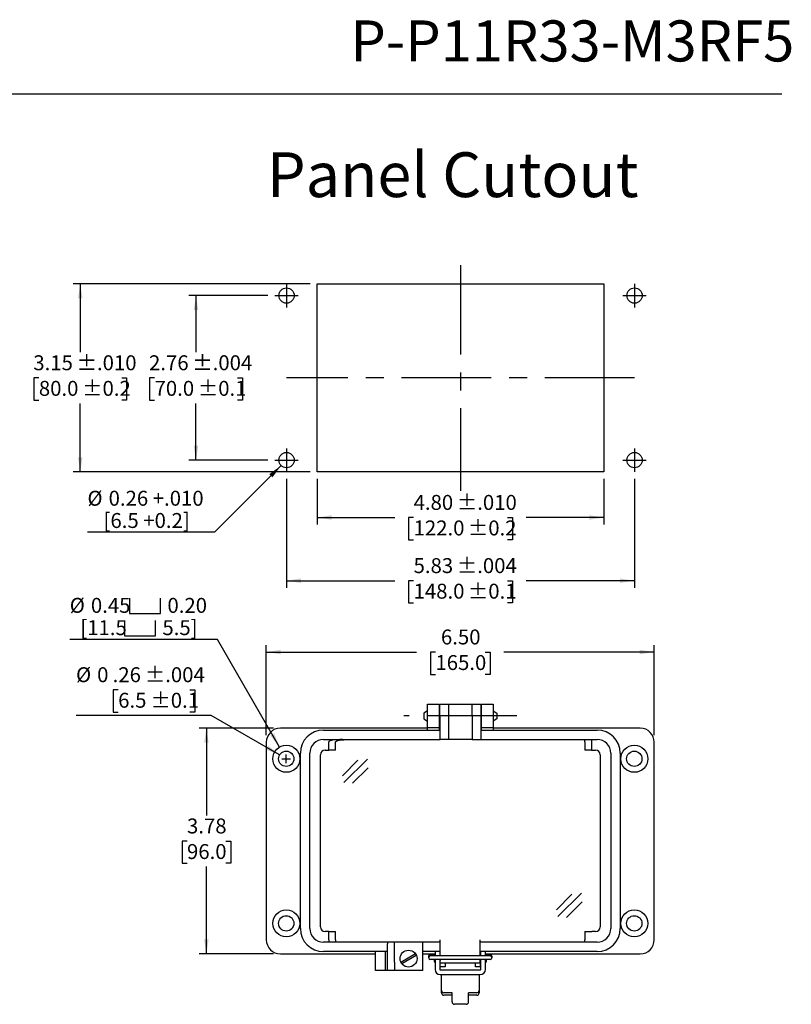
# Model space of a CAD drawing. Units: inches. Extents: x 0.4 to 8, y 0.3 to 10.7.
# Drawn here: x 3.7 to 8, y 5.3 to 10.7 of the extents above; entities that cross this region are included whole.
import ezdxf

# ---------------------------------------------------------------- set-up
doc = ezdxf.new("R2010")
doc.units = ezdxf.units.IN
doc.header["$MEASUREMENT"] = 0
doc.linetypes.add('CENTERX2', pattern=[0.8, 0.5, -0.1, 0.1, -0.1])
doc.layers.add('BORDER', color=7, linetype='Continuous')
doc.layers.add('CUTOUT', color=7, linetype='Continuous', lineweight=25)
doc.styles.add('SLDTEXTSTYLE0', font='ARIAL.TTF', dxfattribs={"width": 0.948})
doc.styles.add('SLDTEXTSTYLE2', font='ARIALN.TTF', dxfattribs={"width": 0.87})
doc.dimstyles.new('SLDDIMSTYLE10', dxfattribs={"dimtxt": 0.080892, "dimasz": 0.080892, "dimexe": 0, "dimexo": 0.0625, "dimgap": 0.020223, "dimtad": 0, "dimlfac": 3, "dimrnd": 1e-09, "dimzin": 12, "dimdsep": 46, "dimtxsty": 'SLDTEXTSTYLE0', "dimsah": 1, "dimcen": 0.09, "dimadec": 0, "dimazin": 3, "dimtol": 1, "dimtp": 0.004, "dimtm": 0.004, "dimtfac": 1, "dimtdec": 3, "dimtofl": 0, "dimtmove": 0, "dimatfit": 3, "dimfxl": 0, "dimfrac": 2, "dimtolj": 1, "dimarcsym": 0})
doc.dimstyles.new('SLDDIMSTYLE11', dxfattribs={"dimtxt": 0.080892, "dimasz": 0.080892, "dimexe": 0, "dimexo": 0.0625, "dimgap": 0.020223, "dimtad": 1, "dimlfac": 3, "dimrnd": 1e-09, "dimzin": 12, "dimdsep": 46, "dimtxsty": 'SLDTEXTSTYLE0', "dimsah": 1, "dimcen": 0, "dimadec": 0, "dimazin": 3, "dimtfac": 1, "dimtofl": 0, "dimtmove": 0, "dimatfit": 3, "dimfxl": 0, "dimfrac": 2, "dimtolj": 1, "dimtzin": 12, "dimarcsym": 0})
doc.dimstyles.new('SLDDIMSTYLE3', dxfattribs={"dimtxt": 0.080892, "dimasz": 0.080892, "dimexe": 0, "dimexo": 0.0625, "dimgap": 0.020223, "dimtad": 0, "dimtih": 1, "dimtoh": 1, "dimlfac": 3, "dimrnd": 1e-09, "dimzin": 12, "dimdsep": 46, "dimtxsty": 'SLDTEXTSTYLE0', "dimsah": 1, "dimcen": 0, "dimadec": 0, "dimazin": 3, "dimtol": 1, "dimtp": 0.004, "dimtm": 0.004, "dimtfac": 1, "dimtdec": 3, "dimtofl": 0, "dimtmove": 0, "dimatfit": 3, "dimfxl": 0, "dimfrac": 2, "dimtolj": 1, "dimarcsym": 0})
doc.dimstyles.new('SLDDIMSTYLE4', dxfattribs={"dimtxt": 0.080892, "dimasz": 0.080892, "dimexe": 0, "dimexo": 0.0625, "dimgap": 0.020223, "dimtad": 0, "dimtih": 1, "dimtoh": 1, "dimlfac": 3, "dimrnd": 1e-09, "dimzin": 12, "dimdsep": 46, "dimtxsty": 'SLDTEXTSTYLE0', "dimsah": 1, "dimcen": 0.09, "dimadec": 0, "dimazin": 3, "dimtfac": 1, "dimtofl": 0, "dimtmove": 0, "dimatfit": 3, "dimfxl": 0, "dimfrac": 2, "dimtolj": 1, "dimtzin": 12, "dimarcsym": 0})
doc.dimstyles.new('SLDDIMSTYLE5', dxfattribs={"dimtxt": 0.080892, "dimasz": 0.080892, "dimexe": 0, "dimexo": 0.0625, "dimgap": 0.020223, "dimtad": 0, "dimlfac": 3, "dimrnd": 1e-09, "dimzin": 4, "dimdsep": 46, "dimtxsty": 'SLDTEXTSTYLE0', "dimsah": 1, "dimcen": 0.09, "dimadec": 0, "dimazin": 1, "dimtfac": 1, "dimtofl": 0, "dimtmove": 0, "dimatfit": 3, "dimfxl": 0, "dimfrac": 2, "dimtolj": 1, "dimtzin": 12, "dimarcsym": 0})
doc.dimstyles.new('SLDDIMSTYLE6', dxfattribs={"dimtxt": 0.080892, "dimasz": 0.080892, "dimexe": 0, "dimexo": 0.0625, "dimgap": 0.020223, "dimtad": 0, "dimtih": 1, "dimtoh": 1, "dimlfac": 3, "dimrnd": 1e-09, "dimzin": 12, "dimdsep": 46, "dimtxsty": 'SLDTEXTSTYLE0', "dimsah": 1, "dimcen": 0, "dimadec": 0, "dimazin": 3, "dimtol": 1, "dimtp": 0.004, "dimtm": 0.004, "dimtfac": 1, "dimtdec": 3, "dimtofl": 0, "dimtmove": 0, "dimatfit": 3, "dimfxl": 0, "dimfrac": 2, "dimtolj": 1, "dimtzin": 12, "dimarcsym": 0})
doc.dimstyles.new('SLDDIMSTYLE7', dxfattribs={"dimtxt": 0.080892, "dimasz": 0.080892, "dimexe": 0, "dimexo": 0.0625, "dimgap": 0.020223, "dimtad": 0, "dimlfac": 3, "dimrnd": 1e-09, "dimzin": 12, "dimdsep": 46, "dimtxsty": 'SLDTEXTSTYLE0', "dimsah": 1, "dimcen": 0.09, "dimadec": 0, "dimazin": 3, "dimtol": 1, "dimtp": 0.01, "dimtm": 0.01, "dimtfac": 1, "dimtdec": 3, "dimtofl": 0, "dimtmove": 0, "dimatfit": 3, "dimfxl": 0, "dimfrac": 2, "dimtolj": 1, "dimarcsym": 0})
doc.dimstyles.new('SLDDIMSTYLE8', dxfattribs={"dimtxt": 0.080892, "dimasz": 0.080892, "dimexe": 0, "dimexo": 0.0625, "dimgap": 0.020223, "dimtad": 0, "dimtih": 1, "dimtoh": 1, "dimlfac": 3, "dimrnd": 1e-09, "dimzin": 12, "dimdsep": 46, "dimtxsty": 'SLDTEXTSTYLE0', "dimsah": 1, "dimcen": 0.09, "dimadec": 0, "dimazin": 3, "dimtol": 1, "dimtp": 0.01, "dimtm": 0.01, "dimtfac": 1, "dimtdec": 3, "dimtofl": 0, "dimtmove": 0, "dimatfit": 3, "dimfxl": 0, "dimfrac": 2, "dimtolj": 1, "dimarcsym": 0})
doc.dimstyles.new('SLDDIMSTYLE9', dxfattribs={"dimtxt": 0.080892, "dimasz": 0.080892, "dimexe": 0, "dimexo": 0.0625, "dimgap": 0.020223, "dimtad": 0, "dimtih": 1, "dimtoh": 1, "dimlfac": 3, "dimrnd": 1e-09, "dimzin": 12, "dimdsep": 46, "dimtxsty": 'SLDTEXTSTYLE0', "dimsah": 1, "dimcen": 0.09, "dimadec": 0, "dimazin": 3, "dimtol": 1, "dimtp": 0.004, "dimtm": 0.004, "dimtfac": 1, "dimtdec": 3, "dimtofl": 0, "dimtmove": 0, "dimatfit": 3, "dimfxl": 0, "dimfrac": 2, "dimtolj": 1, "dimarcsym": 0})

# ---------------------------------------------------------------- blocks, each defined once
blk = doc.blocks.new('_D_5')
at = {"layer": 'BORDER'}
for p, q in [((4.2731, 7.007), (4.2453, 7.007)), ((4.2453, 7.007), (4.2453, 6.8827)), ((4.6735, 7.007), (4.7013, 7.007)), ((4.7013, 7.007), (4.7013, 6.8827)), ((4.2453, 6.8827), (4.2731, 6.8827)), ((4.7013, 6.8827), (4.6735, 6.8827)), ((4.7916, 6.8642), (4.0378, 6.8642)), ((5.1743, 6.6432), (4.7916, 6.8642))]:
    blk.add_line(p, q, dxfattribs=at)
blk.add_solid([(5.1743, 6.6432), (5.1105, 6.6945), (5.098, 6.6729)], dxfattribs=at)
at = {"layer": 'BORDER', "attachment_point": 1, "style": 'SLDTEXTSTYLE0'}
for s, insert, char_height in [('%%c', (4.0378, 7.1329), 0.08333), ('0', (4.1558, 7.1329), 0.0833), ('.26', (4.2422, 7.1329), 0.08333), (' ±.004', (4.3965, 7.1329), 0.08333), ('6.5', (4.2731, 6.9902), 0.08333), (' ±0.1', (4.4274, 6.9902), 0.08333)]:
    blk.add_mtext(s, dxfattribs=dict(at, insert=insert, char_height=char_height))
blk = doc.blocks.new('_D_6')
at = {"layer": 'BORDER'}
for p, q in [((5.1391, 6.7925), (4.7258, 6.7925)), ((4.7652, 6.7925), (4.7652, 6.3054)), ((4.6572, 6.1626), (4.6294, 6.1626)), ((4.6294, 6.1626), (4.6294, 6.0384)), ((4.8732, 6.1626), (4.901, 6.1626)), ((4.901, 6.1626), (4.901, 6.0384)), ((4.6294, 6.0384), (4.6572, 6.0384)), ((4.7652, 5.5327), (4.7652, 6.0199)), ((4.901, 6.0384), (4.8732, 6.0384)), ((5.1391, 5.5327), (4.7258, 5.5327))]:
    blk.add_line(p, q, dxfattribs=at)
for points in [[(4.7652, 6.7925), (4.7528, 6.7116), (4.7777, 6.7116)], [(4.7652, 5.5327), (4.7777, 5.6136), (4.7528, 5.6136)]]:
    blk.add_solid(points, dxfattribs=at)
at = {"layer": 'BORDER', "char_height": 0.08333, "attachment_point": 1, "style": 'SLDTEXTSTYLE0'}
for s, insert in [('3.78', (4.6572, 6.2885)), ('96.0', (4.6572, 6.1458))]:
    blk.add_mtext(s, dxfattribs=dict(at, insert=insert))
blk = doc.blocks.new('_D_7')
at = {"layer": 'BORDER'}
for p, q in [((5.0997, 6.7532), (5.0997, 7.2569)), ((7.2651, 6.7532), (7.2651, 7.2569)), ((5.0997, 7.2175), (5.9386, 7.2175)), ((6.0435, 7.2175), (6.0157, 7.2175)), ((6.0157, 7.2175), (6.0157, 7.0933)), ((6.3213, 7.2175), (6.349, 7.2175)), ((6.349, 7.2175), (6.349, 7.0933)), ((7.2651, 7.2175), (6.4262, 7.2175)), ((6.0157, 7.0933), (6.0435, 7.0933)), ((6.349, 7.0933), (6.3213, 7.0933))]:
    blk.add_line(p, q, dxfattribs=at)
for points in [[(5.0997, 7.2175), (5.1806, 7.2051), (5.1806, 7.23)], [(7.2651, 7.2175), (7.1842, 7.23), (7.1842, 7.2051)]]:
    blk.add_solid(points, dxfattribs=at)
at = {"layer": 'BORDER', "char_height": 0.08333, "attachment_point": 1, "style": 'SLDTEXTSTYLE0'}
for s, insert in [('6.50', (6.0744, 7.3435)), ('165.0', (6.0435, 7.2007))]:
    blk.add_mtext(s, dxfattribs=dict(at, insert=insert))
blk = doc.blocks.new('SW_SYMBOL_HOLE_SPOT')
at = {"layer": 'BORDER', "color": 0}
for p, q in [((0, 34.4), (0, 3)), ((63, 3), (63, 34.4)), ((0, 3), (63, 3))]:
    blk.add_line(p, q, dxfattribs=at)
blk = doc.blocks.new('_D_8')
at = {"layer": 'BORDER'}
for p, q in [((4.8266, 7.2882), (4.0028, 7.2882)), ((5.1735, 6.6873), (4.8266, 7.2882))]:
    blk.add_line(p, q, dxfattribs=at)
blk.add_solid([(5.1735, 6.6873), (5.1439, 6.7636), (5.1223, 6.7511)], dxfattribs=at)
at = {"layer": 'BORDER', "xscale": 0.002728526715850659, "yscale": 0.002728526715850659, "zscale": 0.002728526715850659}
for p in [(4.3368, 7.4245), (4.3087, 7.3003)]:
    blk.add_blockref('SW_SYMBOL_HOLE_SPOT', p, dxfattribs=at)
at = {"layer": 'BORDER', "char_height": 0.08333, "attachment_point": 1, "style": 'SLDTEXTSTYLE0'}
for s, insert in [('%%c', (4.0028, 7.5199)), ('0.45', (4.1208, 7.5199)), ('0.20', (4.548, 7.5199)), ('[11.5', (4.0618, 7.3956)), ('5.5]', (4.5199, 7.3956))]:
    blk.add_mtext(s, dxfattribs=dict(at, insert=insert))
blk = doc.blocks.new('_D_9')
at = {"layer": 'BORDER'}
for p, q in [((5.3831, 8.1838), (5.3831, 7.9294)), ((6.9841, 8.1838), (6.9841, 7.9294)), ((5.3831, 7.9688), (5.8168, 7.9688)), ((5.9217, 7.9688), (5.8939, 7.9688)), ((5.8939, 7.9688), (5.8939, 7.8446)), ((6.4456, 7.9688), (6.4734, 7.9688)), ((6.4734, 7.9688), (6.4734, 7.8446)), ((6.9841, 7.9688), (6.5505, 7.9688)), ((5.8939, 7.8446), (5.9217, 7.8446)), ((6.4734, 7.8446), (6.4456, 7.8446))]:
    blk.add_line(p, q, dxfattribs=at)
for points in [[(5.3831, 7.9688), (5.464, 7.9563), (5.464, 7.9812)], [(6.9841, 7.9688), (6.9033, 7.9812), (6.9033, 7.9563)]]:
    blk.add_solid(points, dxfattribs=at)
at = {"layer": 'BORDER', "char_height": 0.08333, "attachment_point": 1, "style": 'SLDTEXTSTYLE0'}
for s, insert in [('4.80', (5.9217, 8.0947)), (' ±.010', (6.1377, 8.0947)), ('122.0', (5.9217, 7.952)), (' ±0.2', (6.1994, 7.952))]:
    blk.add_mtext(s, dxfattribs=dict(at, insert=insert))
blk = doc.blocks.new('_D_10')
at = {"layer": 'BORDER'}
for p, q in [((5.3437, 9.2731), (4.0221, 9.2731)), ((4.0615, 9.2731), (4.0615, 8.8909)), ((3.8304, 8.7481), (3.8026, 8.7481)), ((3.8026, 8.7481), (3.8026, 8.6239)), ((4.2926, 8.7481), (4.3204, 8.7481)), ((4.3204, 8.7481), (4.3204, 8.6239)), ((3.8026, 8.6239), (3.8304, 8.6239)), ((4.0615, 8.2232), (4.0615, 8.6054)), ((4.3204, 8.6239), (4.2926, 8.6239)), ((5.3437, 8.2232), (4.0221, 8.2232))]:
    blk.add_line(p, q, dxfattribs=at)
for points in [[(4.0615, 9.2731), (4.0491, 9.1922), (4.0739, 9.1922)], [(4.0615, 8.2232), (4.0739, 8.3041), (4.0491, 8.3041)]]:
    blk.add_solid(points, dxfattribs=at)
at = {"layer": 'BORDER', "char_height": 0.08333, "attachment_point": 1, "style": 'SLDTEXTSTYLE0'}
for s, insert in [('3.15', (3.7995, 8.8741)), (' ±.010', (4.0156, 8.8741)), (' ±0.2', (4.0465, 8.7313)), ('80.0', (3.8304, 8.7313))]:
    blk.add_mtext(s, dxfattribs=dict(at, insert=insert))
blk = doc.blocks.new('_D_11')
at = {"layer": 'BORDER'}
for p, q in [((5.1075, 9.2075), (4.6679, 9.2075)), ((4.7072, 9.2075), (4.7072, 8.8909)), ((4.4761, 8.7481), (4.4484, 8.7481)), ((4.4484, 8.7481), (4.4484, 8.6239)), ((4.9383, 8.7481), (4.9661, 8.7481)), ((4.9661, 8.7481), (4.9661, 8.6239)), ((4.4484, 8.6239), (4.4761, 8.6239)), ((4.7072, 8.2888), (4.7072, 8.6054)), ((4.9661, 8.6239), (4.9383, 8.6239)), ((5.1075, 8.2888), (4.6679, 8.2888))]:
    blk.add_line(p, q, dxfattribs=at)
for points in [[(4.7072, 9.2075), (4.6948, 9.1266), (4.7197, 9.1266)], [(4.7072, 8.2888), (4.7197, 8.3697), (4.6948, 8.3697)]]:
    blk.add_solid(points, dxfattribs=at)
at = {"layer": 'BORDER', "char_height": 0.08333, "attachment_point": 1, "style": 'SLDTEXTSTYLE0'}
for s, insert in [('2.76', (4.4453, 8.8741)), (' ±.004', (4.6613, 8.8741)), (' ±0.1', (4.6922, 8.7313)), ('70.0', (4.4761, 8.7313))]:
    blk.add_mtext(s, dxfattribs=dict(at, insert=insert))
blk = doc.blocks.new('_D_12')
at = {"layer": 'BORDER'}
for p, q in [((5.2125, 8.1838), (5.2125, 7.5765)), ((7.1548, 8.1838), (7.1548, 7.5765)), ((5.2125, 7.6159), (5.8168, 7.6159)), ((5.9217, 7.6159), (5.8939, 7.6159)), ((5.8939, 7.6159), (5.8939, 7.4916)), ((6.4456, 7.6159), (6.4734, 7.6159)), ((6.4734, 7.6159), (6.4734, 7.4916)), ((7.1548, 7.6159), (6.5505, 7.6159)), ((5.8939, 7.4916), (5.9217, 7.4916)), ((6.4734, 7.4916), (6.4456, 7.4916))]:
    blk.add_line(p, q, dxfattribs=at)
for points in [[(5.2125, 7.6159), (5.2934, 7.6034), (5.2934, 7.6283)], [(7.1548, 7.6159), (7.0739, 7.6283), (7.0739, 7.6034)]]:
    blk.add_solid(points, dxfattribs=at)
at = {"layer": 'BORDER', "char_height": 0.08333, "attachment_point": 1, "style": 'SLDTEXTSTYLE0'}
for s, insert in [(' ±.004', (6.1377, 7.7418)), ('5.83', (5.9217, 7.7418)), ('148.0', (5.9217, 7.5991)), (' ±0.1', (6.1994, 7.5991))]:
    blk.add_mtext(s, dxfattribs=dict(at, insert=insert))
blk = doc.blocks.new('_D_13')
at = {"layer": 'BORDER', "color": 7}
for p, q in [((5.1823, 8.2587), (4.8099, 7.8863)), ((4.8099, 7.8863), (4.1016, 7.8863))]:
    blk.add_line(p, q, dxfattribs=at)
blk.add_solid([(5.1823, 8.2587), (5.1163, 8.2103), (5.1339, 8.1927)], dxfattribs=at)
at = {"layer": 'BORDER', "color": 7, "char_height": 0.08333, "attachment_point": 1, "style": 'SLDTEXTSTYLE0'}
for s, insert in [('%%c', (4.1016, 8.1179)), ('0.26 +.010', (4.2197, 8.1179)), ('[6.5 +0.2]', (4.1915, 7.9937))]:
    blk.add_mtext(s, dxfattribs=dict(at, insert=insert))

msp = doc.modelspace()

# ---------------------------------------------------------------- linework, layer by layer
at = {"layer": 'BORDER'}
msp.add_line((0.5099, 10.3335), (7.976, 10.3335), dxfattribs=at)
at = {"layer": 'BORDER', "linetype": 'Continuous'}
for p, q in [((6.1364, 5.2646), (6.1364, 5.3154)), ((6.2283, 5.2646), (6.2283, 5.3154)), ((6.2152, 5.2514), (6.1496, 5.2514))]:
    msp.add_line(p, q, dxfattribs=at)
for centre, start, end in [((6.1496, 5.2646), 180, 270), ((6.2152, 5.2646), 270, 0)]:
    msp.add_arc(centre, 0.0131, start, end, dxfattribs=at)
at = {"layer": 'CUTOUT', "linetype": 'CENTERX2'}
for p, q in [((6.1836, 9.3781), (6.1836, 8.1182)), ((5.2125, 9.2731), (5.2125, 9.1418)), ((7.1548, 9.2731), (7.1548, 9.1418)), ((5.1469, 9.2075), (5.2781, 9.2075)), ((7.0891, 9.2075), (7.2204, 9.2075)), ((7.1548, 8.7481), (5.2125, 8.7481)), ((5.2125, 8.3544), (5.2125, 8.2232)), ((7.1548, 8.3544), (7.1548, 8.2232)), ((5.1469, 8.2888), (5.2781, 8.2888)), ((7.0891, 8.2888), (7.2204, 8.2888)), ((6.4973, 6.8608), (5.8675, 6.8608))]:
    msp.add_line(p, q, dxfattribs=at)
at = {"layer": 'CUTOUT', "linetype": 'Continuous'}
for p, q in [((5.3831, 8.2232), (5.3831, 9.2731)), ((5.3831, 9.2731), (6.9841, 9.2731)), ((6.9841, 9.2731), (6.9841, 8.2232)), ((6.9841, 8.2232), (5.3831, 8.2232)), ((5.9987, 6.8894), (5.979, 6.8765)), ((5.979, 6.8765), (5.979, 6.845)), ((6.0643, 6.8903), (6.0675, 6.8903)), ((6.2972, 6.8903), (6.3005, 6.8903)), ((6.3661, 6.8894), (6.3857, 6.8765)), ((6.3857, 6.8765), (6.3857, 6.8459)), ((5.979, 6.845), (5.9987, 6.8321)), ((6.0643, 6.8312), (6.0675, 6.8312)), ((6.2972, 6.8312), (6.3005, 6.8312)), ((6.3857, 6.845), (6.3661, 6.8321)), ((6.3857, 6.8459), (6.3857, 6.845)), ((5.1872, 6.6219), (5.2352, 6.6219)), ((5.1872, 6.6219), (5.2352, 6.6219)), ((5.2112, 6.5979), (5.2112, 6.6459)), ((5.2112, 6.5979), (5.2112, 6.6459)), ((5.5246, 6.5273), (5.6112, 6.6138)), ((5.5322, 6.4898), (5.6641, 6.6204)), ((5.5817, 6.485), (5.6683, 6.5715)), ((6.7187, 5.7789), (6.8053, 5.8654)), ((6.7263, 5.7414), (6.8582, 5.872)), ((6.7759, 5.7366), (6.8624, 5.8231)), ((5.8504, 5.4875), (5.9317, 5.5345)), ((5.8556, 5.4784), (5.9369, 5.5254)), ((6.0053, 5.5181), (6.0053, 5.5122)), ((6.0151, 5.5279), (6.042, 5.5279)), ((6.3497, 5.522), (6.0151, 5.522)), ((6.3497, 5.5023), (6.0151, 5.5023)), ((6.0381, 5.4899), (6.0381, 5.5023)), ((6.0381, 5.5023), (6.0381, 5.4899)), ((6.0383, 5.522), (6.0394, 5.5256)), ((6.0394, 5.5256), (6.0394, 5.522)), ((6.0394, 5.5256), (6.042, 5.5256)), ((6.0394, 5.5023), (6.0394, 5.4856)), ((6.0682, 5.5256), (6.0708, 5.5256)), ((6.2939, 5.5256), (6.2965, 5.5256)), ((6.3228, 5.5279), (6.3497, 5.5279)), ((6.3228, 5.5256), (6.3254, 5.5256)), ((6.3265, 5.522), (6.3254, 5.5256)), ((6.3254, 5.5256), (6.3254, 5.522)), ((6.3254, 5.5023), (6.3254, 5.4856)), ((6.3267, 5.5023), (6.3267, 5.4899)), ((6.3595, 5.5122), (6.3595, 5.5181)), ((6.0381, 5.4899), (6.0394, 5.4856)), ((6.0394, 5.4856), (6.042, 5.4856)), ((6.0682, 5.4856), (6.0709, 5.4856)), ((6.2939, 5.4856), (6.2965, 5.4856)), ((6.3254, 5.4856), (6.3228, 5.4856)), ((6.3267, 5.4899), (6.3254, 5.4856)), ((6.0774, 5.3154), (6.0774, 5.3285)), ((6.1364, 5.3154), (6.0905, 5.3154)), ((6.1364, 5.3022), (6.0905, 5.3022)), ((6.2742, 5.3154), (6.2283, 5.3154)), ((6.2742, 5.3022), (6.2283, 5.3022))]:
    msp.add_line(p, q, dxfattribs=at)
at = {"layer": 'CUTOUT'}
for p, q in [((5.9986, 6.9264), (6.0643, 6.9264)), ((5.9986, 6.8608), (5.9986, 6.9264)), ((6.0643, 6.9264), (6.0643, 6.8608)), ((6.0675, 6.8608), (6.0675, 6.9264)), ((6.0675, 6.9264), (6.1168, 6.9264)), ((6.1168, 6.9264), (6.248, 6.9264)), ((6.1168, 6.9264), (6.1168, 6.8608)), ((6.248, 6.8608), (6.248, 6.9264)), ((6.248, 6.9264), (6.2972, 6.9264)), ((6.2972, 6.9264), (6.2972, 6.8608)), ((6.3005, 6.8608), (6.3005, 6.9264)), ((6.3005, 6.9264), (6.3661, 6.9264)), ((6.3661, 6.9264), (6.3661, 6.8608)), ((5.9986, 6.7952), (5.9986, 6.8608)), ((6.0643, 6.8608), (6.0643, 6.7952)), ((6.0675, 6.8608), (6.0675, 6.7296)), ((6.1168, 6.8608), (6.1168, 6.7296)), ((6.248, 6.8608), (6.248, 6.7296)), ((6.2972, 6.8608), (6.2972, 6.7296)), ((6.3005, 6.7952), (6.3005, 6.8608)), ((6.3661, 6.8608), (6.3661, 6.7952)), ((5.9986, 6.7925), (5.1784, 6.7925)), ((5.4186, 6.7821), (6.0675, 6.7821)), ((6.0643, 6.7952), (5.9986, 6.7952)), ((5.9986, 6.7821), (5.9986, 6.7952)), ((6.0643, 6.7952), (6.0643, 6.7821)), ((6.0675, 6.7925), (6.0643, 6.7925)), ((6.3005, 6.7925), (6.2972, 6.7925)), ((6.2972, 6.7821), (6.9462, 6.7821)), ((6.3661, 6.7952), (6.3005, 6.7952)), ((6.3005, 6.7821), (6.3005, 6.7952)), ((6.3661, 6.7952), (6.3661, 6.7821)), ((7.1863, 6.7925), (6.3661, 6.7925)), ((5.0997, 6.7138), (5.0997, 5.6114)), ((5.4186, 6.7296), (6.0708, 6.7296)), ((5.4511, 6.7191), (5.4496, 6.7165)), ((5.4496, 6.6706), (5.4496, 6.7165)), ((5.4553, 6.7215), (5.4511, 6.7191)), ((5.4622, 6.7238), (5.4553, 6.7215)), ((5.4714, 6.7258), (5.4622, 6.7238)), ((5.4827, 6.7274), (5.4714, 6.7258)), ((5.4956, 6.7286), (5.4827, 6.7274)), ((5.4868, 6.7165), (5.4883, 6.7191)), ((5.4868, 6.6706), (5.4868, 6.7165)), ((5.4883, 6.7191), (5.4925, 6.7215)), ((5.4925, 6.7215), (5.4994, 6.7238)), ((5.5095, 6.7294), (5.4956, 6.7286)), ((5.4994, 6.7238), (5.5086, 6.7258)), ((5.5086, 6.7258), (5.5199, 6.7274)), ((5.5241, 6.7296), (5.5095, 6.7294)), ((5.5199, 6.7274), (5.5328, 6.7286)), ((5.5328, 6.7286), (5.5467, 6.7294)), ((5.5467, 6.7294), (5.5613, 6.7296)), ((6.1135, 6.7296), (6.0675, 6.7296)), ((6.248, 6.7296), (6.1135, 6.7296)), ((6.248, 6.7296), (6.2939, 6.7296)), ((6.2939, 6.7296), (6.9462, 6.7296)), ((6.8779, 6.7188), (6.878, 6.721)), ((6.8779, 6.7165), (6.8779, 6.7188)), ((6.8779, 6.7165), (6.8779, 6.6706)), ((6.878, 6.721), (6.8781, 6.7231)), ((6.8781, 6.7231), (6.8782, 6.7249)), ((6.8782, 6.7249), (6.8783, 6.7266)), ((6.8783, 6.7266), (6.8785, 6.7279)), ((6.8785, 6.7279), (6.8787, 6.7288)), ((6.8787, 6.7288), (6.8789, 6.7294)), ((6.8789, 6.7294), (6.8791, 6.7296)), ((6.9152, 6.7215), (6.9151, 6.7191)), ((6.9151, 6.7191), (6.9151, 6.7165)), ((6.9151, 6.7165), (6.9151, 6.6706)), ((6.9153, 6.7238), (6.9152, 6.7215)), ((6.9155, 6.7258), (6.9153, 6.7238)), ((6.9156, 6.7274), (6.9155, 6.7258)), ((6.9158, 6.7286), (6.9156, 6.7274)), ((6.9161, 6.7294), (6.9158, 6.7286)), ((6.9163, 6.7296), (6.9161, 6.7294)), ((7.2651, 5.6114), (7.2651, 6.7138)), ((5.29, 5.6744), (5.29, 6.6535)), ((5.3425, 5.6744), (5.3425, 6.6535)), ((5.4278, 6.6706), (5.4496, 6.6706)), ((5.4868, 6.6706), (5.4496, 6.6706)), ((6.9151, 6.6706), (6.8779, 6.6706)), ((6.9151, 6.6706), (6.937, 6.6706)), ((7.0223, 6.6535), (7.0223, 5.6744)), ((7.0748, 6.6535), (7.0748, 5.6744)), ((5.4015, 5.6836), (5.4015, 6.6443)), ((6.9632, 6.6443), (6.9632, 5.6836)), ((5.4496, 5.6574), (5.4278, 5.6574)), ((5.4496, 5.6069), (5.4495, 5.6049)), ((5.4496, 5.6574), (5.4868, 5.6574)), ((5.4496, 5.6114), (5.4496, 5.6574)), ((5.4496, 5.6114), (5.4496, 5.6091)), ((5.4496, 5.6091), (5.4496, 5.6069)), ((5.4868, 5.6069), (5.4867, 5.6049)), ((5.4868, 5.6114), (5.4868, 5.6574)), ((5.4868, 5.6114), (5.4868, 5.6091)), ((5.4868, 5.6091), (5.4868, 5.6069)), ((6.0708, 5.522), (6.0708, 5.6114)), ((6.2939, 5.522), (6.2939, 5.6114)), ((6.8779, 5.6574), (6.8779, 5.6114)), ((6.8779, 5.6574), (6.914, 5.6574)), ((6.8779, 5.6089), (6.8779, 5.6114)), ((6.878, 5.6064), (6.8779, 5.6089)), ((6.8781, 5.6041), (6.878, 5.6064)), ((6.914, 5.6574), (6.9163, 5.6574)), ((6.937, 5.6574), (6.9163, 5.6574)), ((5.4485, 5.5983), (5.4186, 5.5983)), ((5.4487, 5.5985), (5.4485, 5.5983)), ((5.4857, 5.5983), (5.4485, 5.5983)), ((5.4489, 5.5991), (5.4487, 5.5985)), ((5.4491, 5.6001), (5.4489, 5.5991)), ((5.4492, 5.6014), (5.4491, 5.6001)), ((5.4494, 5.603), (5.4492, 5.6014)), ((5.4495, 5.6049), (5.4494, 5.603)), ((5.4859, 5.5985), (5.4857, 5.5983)), ((6.0708, 5.5983), (5.4857, 5.5983)), ((5.4861, 5.5991), (5.4859, 5.5985)), ((5.4863, 5.6001), (5.4861, 5.5991)), ((5.4864, 5.6014), (5.4863, 5.6001)), ((5.4866, 5.603), (5.4864, 5.6014)), ((5.4867, 5.6049), (5.4866, 5.603)), ((5.7756, 5.5983), (5.7756, 5.5891)), ((5.7756, 5.4868), (5.7756, 5.5891)), ((5.8149, 5.4868), (5.8149, 5.5983)), ((5.9724, 5.4408), (5.9724, 5.5983)), ((6.0708, 5.522), (6.0708, 5.6049)), ((6.2939, 5.522), (6.2939, 5.6049)), ((6.8791, 5.5983), (6.2939, 5.5983)), ((6.8782, 5.6021), (6.8781, 5.6041)), ((6.8784, 5.6005), (6.8782, 5.6021)), ((6.8786, 5.5993), (6.8784, 5.6005)), ((6.8788, 5.5986), (6.8786, 5.5993)), ((6.8791, 5.5983), (6.8788, 5.5986)), ((6.9163, 5.5983), (6.8791, 5.5983)), ((6.9462, 5.5983), (6.9163, 5.5983)), ((5.1784, 5.5327), (5.7099, 5.5327)), ((5.7756, 5.5458), (5.4186, 5.5458)), ((5.7099, 5.4933), (5.7099, 5.5458)), ((5.7624, 5.5458), (5.7624, 5.4933)), ((6.0708, 5.5458), (5.9724, 5.5458)), ((5.9724, 5.5327), (6.042, 5.5327)), ((6.042, 5.5458), (6.042, 5.522)), ((6.042, 5.5023), (6.042, 5.4459)), ((6.0682, 5.5458), (6.0682, 5.522)), ((6.0682, 5.5327), (6.0708, 5.5327)), ((6.0682, 5.5023), (6.0682, 5.4459)), ((6.0708, 5.4605), (6.0708, 5.5023)), ((6.0708, 5.5023), (6.0708, 5.4966)), ((6.0708, 5.4802), (6.0708, 5.4966)), ((6.9462, 5.5458), (6.2939, 5.5458)), ((6.2939, 5.5327), (6.2965, 5.5327)), ((6.2939, 5.5023), (6.2939, 5.4605)), ((6.2939, 5.4966), (6.2939, 5.5023)), ((6.2939, 5.4802), (6.2939, 5.4966)), ((6.2965, 5.522), (6.2965, 5.5458)), ((6.2965, 5.4459), (6.2965, 5.5023)), ((6.3228, 5.522), (6.3228, 5.5458)), ((6.3228, 5.5327), (7.1863, 5.5327)), ((6.3228, 5.4459), (6.3228, 5.5023)), ((5.7099, 5.4408), (5.7099, 5.4933)), ((5.7624, 5.4933), (5.7624, 5.4408)), ((5.7756, 5.4408), (5.7756, 5.4868)), ((5.8149, 5.4868), (5.8149, 5.4408)), ((6.2939, 5.4802), (6.0708, 5.4802)), ((6.0971, 5.4605), (6.0708, 5.4605)), ((6.0708, 5.4433), (6.2939, 5.4433)), ((6.0971, 5.4802), (6.0971, 5.4605)), ((6.2677, 5.4605), (6.2677, 5.4802)), ((6.2939, 5.4605), (6.2677, 5.4605)), ((5.7756, 5.4408), (5.7099, 5.4408)), ((5.8149, 5.4408), (5.7756, 5.4408)), ((5.9724, 5.4408), (5.8149, 5.4408)), ((6.0708, 5.417), (6.2939, 5.417)), ((6.0774, 5.3285), (6.0774, 5.417)), ((6.2874, 5.417), (6.2874, 5.3154))]:
    msp.add_line(p, q, dxfattribs=at)
for centre, radius in [((5.2125, 9.2075), 0.0427), ((7.1548, 9.2075), 0.0427), ((5.2125, 8.2888), 0.0427), ((7.1548, 8.2888), 0.0427), ((5.2112, 6.6219), 0.0755), ((5.2112, 6.6219), 0.0427), ((7.1535, 6.6219), 0.0755), ((7.1535, 6.6219), 0.0427), ((5.2112, 5.7033), 0.0755), ((7.1535, 5.7033), 0.0755), ((5.2112, 5.7033), 0.0427), ((7.1535, 5.7033), 0.0427), ((5.8937, 5.5064), 0.0472)]:
    msp.add_circle(centre, radius, dxfattribs=at)
for centre, radius, start, end in [((5.1784, 6.7138), 0.0787, 90, 180), ((5.4186, 6.6535), 0.1286, 90, 180), ((6.9462, 6.6535), 0.1286, 360, 90), ((7.1863, 6.7138), 0.0787, 360, 90), ((5.4186, 6.6535), 0.0761, 90, 180), ((6.9462, 6.6535), 0.0761, 360, 90), ((5.4278, 6.6443), 0.0262, 90, 180), ((6.937, 6.6443), 0.0262, 0, 90), ((5.4186, 5.6744), 0.1286, 180, 270), ((5.4186, 5.6744), 0.0761, 180, 270), ((5.4278, 5.6836), 0.0262, 180, 270), ((6.937, 5.6836), 0.0262, 270, 0), ((6.9462, 5.6744), 0.1286, 270, 0), ((6.9462, 5.6744), 0.0761, 270, 0), ((5.1784, 5.6114), 0.0787, 180, 270), ((7.1863, 5.6114), 0.0787, 270, 0), ((6.0708, 5.4459), 0.0289, 180, 270), ((6.0708, 5.4459), 0.00262, 180, 270), ((6.2939, 5.4459), 0.0289, 270, 0), ((6.2939, 5.4459), 0.00262, 270, 0)]:
    msp.add_arc(centre, radius, start, end, dxfattribs=at)
at = {"layer": 'CUTOUT', "linetype": 'Continuous'}
for centre, radius, start, end in [((6.0151, 5.5181), 0.00984, 23.5783, 180), ((6.0151, 5.5122), 0.00984, 90, 270), ((6.3497, 5.5181), 0.00984, 0, 156.4217), ((6.3497, 5.5122), 0.00984, 270, 90), ((6.0905, 5.3285), 0.0131, 180, 270), ((6.0905, 5.3154), 0.0131, 180, 270), ((6.2742, 5.3285), 0.0131, 270, 360), ((6.2742, 5.3154), 0.0131, 270, 0)]:
    msp.add_arc(centre, radius, start, end, dxfattribs=at)

# ---------------------------------------------------------------- texts
at = {"layer": 'BORDER'}
for s, insert, char_height, attachment_point, style in [('P-P11R33-M3RF5', (8.0463, 10.7434), 0.229167, 3, 'SLDTEXTSTYLE2'), ('Panel Cutout', (5.1036, 10.0072), 0.25, 1, 'SLDTEXTSTYLE0')]:
    msp.add_mtext(s, dxfattribs=dict(at, insert=insert, char_height=char_height, attachment_point=attachment_point, style=style))

# ---------------------------------------------------------------- dimensions: what is measured, and where the dimension line sits
for base, p1, p2, dimstyle, picture, middle in [((4.0615, 9.2731), (5.3831, 8.2232), (5.3831, 9.2731), 'SLDDIMSTYLE8', '_D_10', (4.0615, 8.7481)), ((4.7072, 8.2888), (5.1469, 9.2075), (5.1469, 8.2888), 'SLDDIMSTYLE9', '_D_11', (4.7072, 8.7481)), ((4.7652, 5.5327), (5.1784, 6.7925), (5.1784, 5.5327), 'SLDDIMSTYLE4', '_D_6', (4.7652, 6.1626))]:
    dim = msp.add_linear_dim(base=base, p1=p1, p2=p2, angle=90, dimstyle=dimstyle, dxfattribs=at)
    dim.commit()
    dim.dimension.update_dxf_attribs({"geometry": picture, "text_midpoint": middle, "dimtype": 160})
at = {"layer": 'BORDER', "color": 7}
dim = msp.add_diameter_dim_2p(p1=(5.2427, 8.319), p2=(5.1823, 8.2587), text='%%c0.26 +.010\\P[6.5 +0.2]', dimstyle='SLDDIMSTYLE11', override={"dimpost": '<>'}, dxfattribs=at)
dim.commit()
dim.dimension.update_dxf_attribs({"geometry": '_D_13', "text_midpoint": (4.4245, 8.0105), "dimtype": 163})
at = {"layer": 'BORDER'}
for base, p1, p2, dimstyle, picture, middle in [((7.1548, 7.6159), (5.2125, 8.2232), (7.1548, 8.2232), 'SLDDIMSTYLE10', '_D_12', (6.1836, 7.6159)), ((5.3831, 7.9688), (6.9841, 8.2232), (5.3831, 8.2232), 'SLDDIMSTYLE7', '_D_9', (6.1836, 7.9688)), ((7.2651, 7.2175), (5.0997, 6.7138), (7.2651, 6.7138), 'SLDDIMSTYLE5', '_D_7', (6.1824, 7.2175))]:
    dim = msp.add_linear_dim(base=base, p1=p1, p2=p2, dimstyle=dimstyle, dxfattribs=at)
    dim.commit()
    dim.dimension.update_dxf_attribs({"geometry": picture, "text_midpoint": middle, "dimtype": 160})
dim = msp.add_diameter_dim_2p(p1=(5.249, 6.5566), p2=(5.1735, 6.6873), text='%%c0.45{\\fGDT;v}0.20\\P[11.5{\\fGDT;v}5.5]', dimstyle='SLDDIMSTYLE6', override={"dimpost": '<>'}, dxfattribs=at)
dim.commit()
dim.dimension.update_dxf_attribs({"geometry": '_D_8', "text_midpoint": (4.3834, 7.4124), "dimtype": 163})
dim = msp.add_diameter_dim_2p(p1=(5.2482, 6.6006), p2=(5.1743, 6.6432), text='%%c0<>', dimstyle='SLDDIMSTYLE3', dxfattribs=at)
dim.commit()
dim.dimension.update_dxf_attribs({"geometry": '_D_5', "text_midpoint": (4.3834, 7.007), "dimtype": 163})

doc.saveas('drawing.dxf')
